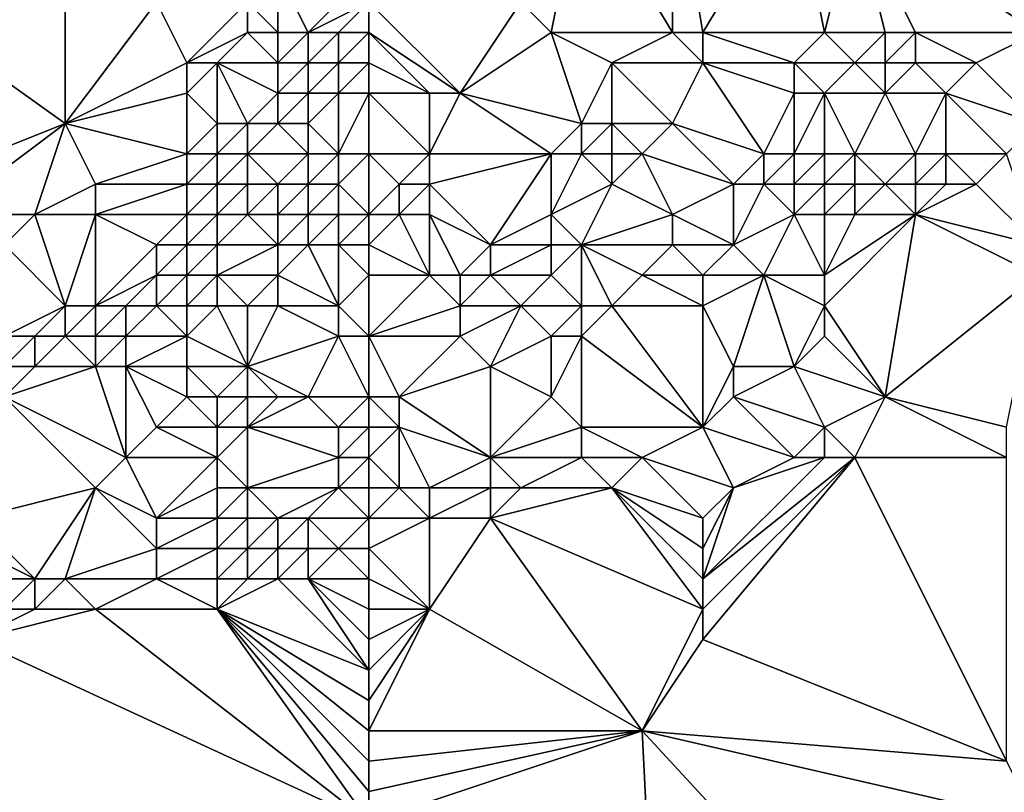
# Model space of a CAD drawing. Units: metres. Extents: x 76250 to 76875, y 343500 to 344000.
# Drawn here: x 76450 to 76483, y 343958 to 343983 of the extents above; entities that cross this region are included whole.
import ezdxf

# ---------------------------------------------------------------- set-up
doc = ezdxf.new("R2010")
doc.units = ezdxf.units.M
doc.layers.add('Terrain', color=15, linetype='Continuous')

msp = doc.modelspace()

# ---------------------------------------------------------------- linework, layer by layer
at = {"layer": 'Terrain'}
for points in [[(76484, 343983, 314.59), (76482, 343992, 311.99), (76480, 343991, 312.29), (76484, 343983, 314.59)], [(76488, 343991, 312.82), (76482, 343992, 311.99), (76484, 343983, 314.59), (76488, 343991, 312.82)], [(76484, 343983, 314.59), (76480, 343991, 312.29), (76478, 343987, 313.13), (76484, 343983, 314.59)], [(76472, 343983, 313.73), (76472, 343989, 312.21), (76469, 343988, 312.15), (76472, 343983, 313.73)], [(76473, 343983, 313.84), (76476, 343988, 312.58), (76472, 343989, 312.21), (76473, 343983, 313.84)], [(76473, 343983, 313.84), (76472, 343989, 312.21), (76472, 343983, 313.73), (76473, 343983, 313.84)], [(76452, 343980, 313.28), (76452, 343988, 311.35), (76445, 343985, 311.57), (76452, 343980, 313.28)], [(76452, 343980, 313.28), (76455, 343984, 312.42), (76452, 343988, 311.35), (76452, 343980, 313.28)], [(76468, 343983, 313.56), (76469, 343988, 312.15), (76467, 343984, 313.15), (76468, 343983, 313.56)], [(76472, 343983, 313.73), (76469, 343988, 312.15), (76468, 343983, 313.56), (76472, 343983, 313.73)], [(76477, 343983, 314.22), (76476, 343988, 312.58), (76473, 343983, 313.84), (76477, 343983, 314.22)], [(76477, 343983, 314.22), (76478, 343987, 313.13), (76476, 343988, 312.58), (76477, 343983, 314.22)], [(76479, 343983, 314.25), (76478, 343987, 313.13), (76477, 343983, 314.22), (76479, 343983, 314.25)], [(76484, 343983, 314.59), (76478, 343987, 313.13), (76480, 343983, 314.35), (76484, 343983, 314.59)], [(76480, 343983, 314.35), (76478, 343987, 313.13), (76479, 343983, 314.25), (76480, 343983, 314.35)], [(76447, 343978, 313.38), (76452, 343980, 313.28), (76445, 343985, 311.57), (76447, 343978, 313.38)], [(76459, 343983, 311.62), (76459, 343985, 311.44), (76458, 343984, 311.39), (76459, 343983, 311.62)], [(76460, 343983, 311.88), (76462, 343985, 312.58), (76459, 343985, 311.44), (76460, 343983, 311.88)], [(76460, 343983, 311.88), (76459, 343985, 311.44), (76459, 343983, 311.62), (76460, 343983, 311.88)], [(76460, 343983, 311.88), (76462, 343984, 312.69), (76462, 343985, 312.58), (76460, 343983, 311.88)], [(76452, 343980, 313.28), (76456, 343982, 313.1), (76455, 343984, 312.42), (76452, 343980, 313.28)], [(76456, 343982, 313.1), (76458, 343984, 311.39), (76455, 343984, 312.42), (76456, 343982, 313.1)], [(76456, 343982, 313.1), (76458, 343983, 311.81), (76458, 343984, 311.39), (76456, 343982, 313.1)], [(76459, 343983, 311.62), (76458, 343984, 311.39), (76458, 343983, 311.81), (76459, 343983, 311.62)], [(76461, 343983, 312.33), (76462, 343984, 312.69), (76460, 343983, 311.88), (76461, 343983, 312.33)], [(76462, 343983, 312.79), (76462, 343984, 312.69), (76461, 343983, 312.33), (76462, 343983, 312.79)], [(76462, 343983, 312.79), (76465, 343981, 313.73), (76462, 343984, 312.69), (76462, 343983, 312.79)], [(76462, 343984, 312.69), (76465, 343981, 313.73), (76467, 343984, 313.15), (76462, 343984, 312.69)], [(76465, 343981, 313.73), (76468, 343983, 313.56), (76467, 343984, 313.15), (76465, 343981, 313.73)], [(76457, 343982, 312.8), (76458, 343983, 311.81), (76456, 343982, 313.1), (76457, 343982, 312.8)], [(76459, 343982, 311.87), (76458, 343983, 311.81), (76457, 343982, 312.8), (76459, 343982, 311.87)], [(76459, 343982, 311.87), (76459, 343983, 311.62), (76458, 343983, 311.81), (76459, 343982, 311.87)], [(76460, 343982, 311.93), (76460, 343983, 311.88), (76459, 343982, 311.87), (76460, 343982, 311.93)], [(76459, 343982, 311.87), (76460, 343983, 311.88), (76459, 343983, 311.62), (76459, 343982, 311.87)], [(76461, 343982, 312.32), (76461, 343983, 312.33), (76460, 343982, 311.93), (76461, 343982, 312.32)], [(76460, 343982, 311.93), (76461, 343983, 312.33), (76460, 343983, 311.88), (76460, 343982, 311.93)], [(76462, 343982, 312.81), (76462, 343983, 312.79), (76461, 343982, 312.32), (76462, 343982, 312.81)], [(76461, 343982, 312.32), (76462, 343983, 312.79), (76461, 343983, 312.33), (76461, 343982, 312.32)], [(76462, 343982, 312.81), (76464, 343981, 313.54), (76462, 343983, 312.79), (76462, 343982, 312.81)], [(76462, 343983, 312.79), (76464, 343981, 313.54), (76465, 343981, 313.73), (76462, 343983, 312.79)], [(76469, 343980, 314.56), (76468, 343983, 313.56), (76465, 343981, 313.73), (76469, 343980, 314.56)], [(76469, 343980, 314.56), (76470, 343982, 314.11), (76468, 343983, 313.56), (76469, 343980, 314.56)], [(76470, 343982, 314.11), (76472, 343983, 313.73), (76468, 343983, 313.56), (76470, 343982, 314.11)], [(76473, 343982, 314.27), (76472, 343983, 313.73), (76470, 343982, 314.11), (76473, 343982, 314.27)], [(76473, 343982, 314.27), (76473, 343983, 313.84), (76472, 343983, 313.73), (76473, 343982, 314.27)], [(76476, 343982, 314.68), (76477, 343983, 314.22), (76473, 343983, 313.84), (76476, 343982, 314.68)], [(76476, 343982, 314.68), (76473, 343983, 313.84), (76473, 343982, 314.27), (76476, 343982, 314.68)], [(76478, 343982, 314.6), (76477, 343983, 314.22), (76476, 343982, 314.68), (76478, 343982, 314.6)], [(76478, 343982, 314.6), (76479, 343983, 314.25), (76477, 343983, 314.22), (76478, 343982, 314.6)], [(76479, 343982, 314.65), (76479, 343983, 314.25), (76478, 343982, 314.6), (76479, 343982, 314.65)], [(76480, 343982, 314.75), (76480, 343983, 314.35), (76479, 343982, 314.65), (76480, 343982, 314.75)], [(76479, 343982, 314.65), (76480, 343983, 314.35), (76479, 343983, 314.25), (76479, 343982, 314.65)], [(76482, 343982, 314.93), (76484, 343983, 314.59), (76480, 343983, 314.35), (76482, 343982, 314.93)], [(76482, 343982, 314.93), (76480, 343983, 314.35), (76480, 343982, 314.75), (76482, 343982, 314.93)], [(76484, 343980, 315.83), (76484, 343983, 314.59), (76482, 343982, 314.93), (76484, 343980, 315.83)], [(76452, 343980, 313.28), (76456, 343981, 313.3), (76456, 343982, 313.1), (76452, 343980, 313.28)], [(76457, 343980, 313.45), (76457, 343982, 312.8), (76456, 343981, 313.3), (76457, 343980, 313.45)], [(76456, 343981, 313.3), (76457, 343982, 312.8), (76456, 343982, 313.1), (76456, 343981, 313.3)], [(76458, 343980, 313), (76459, 343981, 312.1), (76457, 343982, 312.8), (76458, 343980, 313)], [(76458, 343980, 313), (76457, 343982, 312.8), (76457, 343980, 313.45), (76458, 343980, 313)], [(76459, 343981, 312.1), (76459, 343982, 311.87), (76457, 343982, 312.8), (76459, 343981, 312.1)], [(76460, 343981, 311.99), (76460, 343982, 311.93), (76459, 343981, 312.1), (76460, 343981, 311.99)], [(76459, 343981, 312.1), (76460, 343982, 311.93), (76459, 343982, 311.87), (76459, 343981, 312.1)], [(76461, 343981, 312.25), (76461, 343982, 312.32), (76460, 343981, 311.99), (76461, 343981, 312.25)], [(76460, 343981, 311.99), (76461, 343982, 312.32), (76460, 343982, 311.93), (76460, 343981, 311.99)], [(76462, 343981, 312.74), (76462, 343982, 312.81), (76461, 343981, 312.25), (76462, 343981, 312.74)], [(76461, 343981, 312.25), (76462, 343982, 312.81), (76461, 343982, 312.32), (76461, 343981, 312.25)], [(76462, 343981, 312.74), (76464, 343981, 313.54), (76462, 343982, 312.81), (76462, 343981, 312.74)], [(76470, 343980, 314.72), (76470, 343982, 314.11), (76469, 343980, 314.56), (76470, 343980, 314.72)], [(76472, 343980, 314.93), (76473, 343982, 314.27), (76470, 343982, 314.11), (76472, 343980, 314.93)], [(76472, 343980, 314.93), (76470, 343982, 314.11), (76470, 343980, 314.72), (76472, 343980, 314.93)], [(76475, 343979, 315.71), (76473, 343982, 314.27), (76472, 343980, 314.93), (76475, 343979, 315.71)], [(76475, 343979, 315.71), (76476, 343981, 315.16), (76473, 343982, 314.27), (76475, 343979, 315.71)], [(76476, 343981, 315.16), (76476, 343982, 314.68), (76473, 343982, 314.27), (76476, 343981, 315.16)], [(76477, 343981, 315.13), (76478, 343982, 314.6), (76476, 343982, 314.68), (76477, 343981, 315.13)], [(76477, 343981, 315.13), (76476, 343982, 314.68), (76476, 343981, 315.16), (76477, 343981, 315.13)], [(76479, 343981, 315.17), (76478, 343982, 314.6), (76477, 343981, 315.13), (76479, 343981, 315.17)], [(76479, 343981, 315.17), (76479, 343982, 314.65), (76478, 343982, 314.6), (76479, 343981, 315.17)], [(76481, 343981, 315.34), (76480, 343982, 314.75), (76479, 343981, 315.17), (76481, 343981, 315.34)], [(76479, 343981, 315.17), (76480, 343982, 314.75), (76479, 343982, 314.65), (76479, 343981, 315.17)], [(76481, 343981, 315.34), (76482, 343982, 314.93), (76480, 343982, 314.75), (76481, 343981, 315.34)], [(76484, 343980, 315.83), (76482, 343982, 314.93), (76481, 343981, 315.34), (76484, 343980, 315.83)], [(76456, 343979, 313.88), (76456, 343981, 313.3), (76452, 343980, 313.28), (76456, 343979, 313.88)], [(76456, 343979, 313.88), (76457, 343980, 313.45), (76456, 343981, 313.3), (76456, 343979, 313.88)], [(76459, 343980, 312.4), (76459, 343981, 312.1), (76458, 343980, 313), (76459, 343980, 312.4)], [(76460, 343980, 312.15), (76460, 343981, 311.99), (76459, 343980, 312.4), (76460, 343980, 312.15)], [(76459, 343980, 312.4), (76460, 343981, 311.99), (76459, 343981, 312.1), (76459, 343980, 312.4)], [(76461, 343979, 312.45), (76461, 343981, 312.25), (76460, 343980, 312.15), (76461, 343979, 312.45)], [(76460, 343980, 312.15), (76461, 343981, 312.25), (76460, 343981, 311.99), (76460, 343980, 312.15)], [(76462, 343979, 312.67), (76462, 343981, 312.74), (76461, 343979, 312.45), (76462, 343979, 312.67)], [(76461, 343979, 312.45), (76462, 343981, 312.74), (76461, 343981, 312.25), (76461, 343979, 312.45)], [(76462, 343979, 312.67), (76464, 343979, 313.25), (76462, 343981, 312.74), (76462, 343979, 312.67)], [(76462, 343981, 312.74), (76464, 343979, 313.25), (76464, 343981, 313.54), (76462, 343981, 312.74)], [(76468, 343979, 314.16), (76465, 343981, 313.73), (76464, 343979, 313.25), (76468, 343979, 314.16)], [(76464, 343979, 313.25), (76465, 343981, 313.73), (76464, 343981, 313.54), (76464, 343979, 313.25)], [(76468, 343979, 314.16), (76469, 343980, 314.56), (76465, 343981, 313.73), (76468, 343979, 314.16)], [(76476, 343979, 315.85), (76476, 343981, 315.16), (76475, 343979, 315.71), (76476, 343979, 315.85)], [(76477, 343979, 315.87), (76477, 343981, 315.13), (76476, 343979, 315.85), (76477, 343979, 315.87)], [(76476, 343979, 315.85), (76477, 343981, 315.13), (76476, 343981, 315.16), (76476, 343979, 315.85)], [(76478, 343979, 315.92), (76479, 343981, 315.17), (76477, 343981, 315.13), (76478, 343979, 315.92)], [(76478, 343979, 315.92), (76477, 343981, 315.13), (76477, 343979, 315.87), (76478, 343979, 315.92)], [(76480, 343979, 316.08), (76479, 343981, 315.17), (76478, 343979, 315.92), (76480, 343979, 316.08)], [(76480, 343979, 316.08), (76481, 343981, 315.34), (76479, 343981, 315.17), (76480, 343979, 316.08)], [(76481, 343979, 316.04), (76481, 343981, 315.34), (76480, 343979, 316.08), (76481, 343979, 316.04)], [(76483, 343979, 315.99), (76484, 343980, 315.83), (76481, 343981, 315.34), (76483, 343979, 315.99)], [(76483, 343979, 315.99), (76481, 343981, 315.34), (76481, 343979, 316.04), (76483, 343979, 315.99)], [(76448, 343977, 313.8), (76452, 343980, 313.28), (76447, 343978, 313.38), (76448, 343977, 313.8)], [(76451, 343977, 314.21), (76452, 343980, 313.28), (76448, 343977, 313.8), (76451, 343977, 314.21)], [(76451, 343977, 314.21), (76453, 343978, 313.98), (76452, 343980, 313.28), (76451, 343977, 314.21)], [(76453, 343978, 313.98), (76456, 343979, 313.88), (76452, 343980, 313.28), (76453, 343978, 313.98)], [(76457, 343979, 313.8), (76457, 343980, 313.45), (76456, 343979, 313.88), (76457, 343979, 313.8)], [(76458, 343979, 313.38), (76458, 343980, 313), (76457, 343979, 313.8), (76458, 343979, 313.38)], [(76457, 343979, 313.8), (76458, 343980, 313), (76457, 343980, 313.45), (76457, 343979, 313.8)], [(76460, 343979, 312.43), (76459, 343980, 312.4), (76458, 343979, 313.38), (76460, 343979, 312.43)], [(76458, 343979, 313.38), (76459, 343980, 312.4), (76458, 343980, 313), (76458, 343979, 313.38)], [(76460, 343979, 312.43), (76460, 343980, 312.15), (76459, 343980, 312.4), (76460, 343979, 312.43)], [(76461, 343979, 312.45), (76460, 343980, 312.15), (76460, 343979, 312.43), (76461, 343979, 312.45)], [(76469, 343979, 314.48), (76469, 343980, 314.56), (76468, 343979, 314.16), (76469, 343979, 314.48)], [(76470, 343979, 314.82), (76470, 343980, 314.72), (76469, 343979, 314.48), (76470, 343979, 314.82)], [(76469, 343979, 314.48), (76470, 343980, 314.72), (76469, 343980, 314.56), (76469, 343979, 314.48)], [(76471, 343979, 314.88), (76472, 343980, 314.93), (76470, 343980, 314.72), (76471, 343979, 314.88)], [(76471, 343979, 314.88), (76470, 343980, 314.72), (76470, 343979, 314.82), (76471, 343979, 314.88)], [(76474, 343978, 315.37), (76472, 343980, 314.93), (76471, 343979, 314.88), (76474, 343978, 315.37)], [(76474, 343978, 315.37), (76475, 343979, 315.71), (76472, 343980, 314.93), (76474, 343978, 315.37)], [(76456, 343978, 314.33), (76456, 343979, 313.88), (76453, 343978, 313.98), (76456, 343978, 314.33)], [(76457, 343978, 314.16), (76457, 343979, 313.8), (76456, 343978, 314.33), (76457, 343978, 314.16)], [(76456, 343978, 314.33), (76457, 343979, 313.8), (76456, 343979, 313.88), (76456, 343978, 314.33)], [(76458, 343978, 313.7), (76458, 343979, 313.38), (76457, 343978, 314.16), (76458, 343978, 313.7)], [(76457, 343978, 314.16), (76458, 343979, 313.38), (76457, 343979, 313.8), (76457, 343978, 314.16)], [(76459, 343978, 313.1), (76460, 343979, 312.43), (76458, 343979, 313.38), (76459, 343978, 313.1)], [(76459, 343978, 313.1), (76458, 343979, 313.38), (76458, 343978, 313.7), (76459, 343978, 313.1)], [(76460, 343978, 312.75), (76460, 343979, 312.43), (76459, 343978, 313.1), (76460, 343978, 312.75)], [(76461, 343978, 312.61), (76461, 343979, 312.45), (76460, 343978, 312.75), (76461, 343978, 312.61)], [(76460, 343978, 312.75), (76461, 343979, 312.45), (76460, 343979, 312.43), (76460, 343978, 312.75)], [(76462, 343977, 313.1), (76462, 343979, 312.67), (76461, 343978, 312.61), (76462, 343977, 313.1)], [(76461, 343978, 312.61), (76462, 343979, 312.67), (76461, 343979, 312.45), (76461, 343978, 312.61)], [(76462, 343977, 313.1), (76463, 343978, 313.43), (76462, 343979, 312.67), (76462, 343977, 313.1)], [(76462, 343979, 312.67), (76463, 343978, 313.43), (76464, 343979, 313.25), (76462, 343979, 312.67)], [(76464, 343978, 313.53), (76464, 343979, 313.25), (76463, 343978, 313.43), (76464, 343978, 313.53)], [(76466, 343976, 313.81), (76468, 343979, 314.16), (76464, 343978, 313.53), (76466, 343976, 313.81)], [(76464, 343978, 313.53), (76468, 343979, 314.16), (76464, 343979, 313.25), (76464, 343978, 313.53)], [(76466, 343976, 313.81), (76468, 343977, 313.91), (76468, 343979, 314.16), (76466, 343976, 313.81)], [(76468, 343977, 313.91), (76470, 343978, 314.66), (76469, 343979, 314.48), (76468, 343977, 313.91)], [(76468, 343977, 313.91), (76469, 343979, 314.48), (76468, 343979, 314.16), (76468, 343977, 313.91)], [(76470, 343978, 314.66), (76470, 343979, 314.82), (76469, 343979, 314.48), (76470, 343978, 314.66)], [(76472, 343977, 314.68), (76471, 343979, 314.88), (76470, 343978, 314.66), (76472, 343977, 314.68)], [(76470, 343978, 314.66), (76471, 343979, 314.88), (76470, 343979, 314.82), (76470, 343978, 314.66)], [(76472, 343977, 314.68), (76474, 343978, 315.37), (76471, 343979, 314.88), (76472, 343977, 314.68)], [(76475, 343978, 315.64), (76475, 343979, 315.71), (76474, 343978, 315.37), (76475, 343978, 315.64)], [(76476, 343978, 315.81), (76476, 343979, 315.85), (76475, 343978, 315.64), (76476, 343978, 315.81)], [(76475, 343978, 315.64), (76476, 343979, 315.85), (76475, 343979, 315.71), (76475, 343978, 315.64)], [(76477, 343978, 315.84), (76477, 343979, 315.87), (76476, 343978, 315.81), (76477, 343978, 315.84)], [(76476, 343978, 315.81), (76477, 343979, 315.87), (76476, 343979, 315.85), (76476, 343978, 315.81)], [(76478, 343978, 315.88), (76478, 343979, 315.92), (76477, 343978, 315.84), (76478, 343978, 315.88)], [(76477, 343978, 315.84), (76478, 343979, 315.92), (76477, 343979, 315.87), (76477, 343978, 315.84)], [(76479, 343978, 315.99), (76480, 343979, 316.08), (76478, 343979, 315.92), (76479, 343978, 315.99)], [(76479, 343978, 315.99), (76478, 343979, 315.92), (76478, 343978, 315.88), (76479, 343978, 315.99)], [(76480, 343978, 316.07), (76480, 343979, 316.08), (76479, 343978, 315.99), (76480, 343978, 316.07)], [(76481, 343978, 316.09), (76481, 343979, 316.04), (76480, 343978, 316.07), (76481, 343978, 316.09)], [(76480, 343978, 316.07), (76481, 343979, 316.04), (76480, 343979, 316.08), (76480, 343978, 316.07)], [(76482, 343978, 316.09), (76483, 343979, 315.99), (76481, 343979, 316.04), (76482, 343978, 316.09)], [(76482, 343978, 316.09), (76481, 343979, 316.04), (76481, 343978, 316.09), (76482, 343978, 316.09)], [(76484, 343976, 316.46), (76483, 343979, 315.99), (76482, 343978, 316.09), (76484, 343976, 316.46)], [(76453, 343977, 314.46), (76453, 343978, 313.98), (76451, 343977, 314.21), (76453, 343977, 314.46)], [(76456, 343977, 314.84), (76456, 343978, 314.33), (76453, 343977, 314.46), (76456, 343977, 314.84)], [(76453, 343977, 314.46), (76456, 343978, 314.33), (76453, 343978, 313.98), (76453, 343977, 314.46)], [(76457, 343977, 314.5), (76457, 343978, 314.16), (76456, 343977, 314.84), (76457, 343977, 314.5)], [(76456, 343977, 314.84), (76457, 343978, 314.16), (76456, 343978, 314.33), (76456, 343977, 314.84)], [(76458, 343977, 313.92), (76458, 343978, 313.7), (76457, 343977, 314.5), (76458, 343977, 313.92)], [(76457, 343977, 314.5), (76458, 343978, 313.7), (76457, 343978, 314.16), (76457, 343977, 314.5)], [(76459, 343977, 313.38), (76459, 343978, 313.1), (76458, 343977, 313.92), (76459, 343977, 313.38)], [(76458, 343977, 313.92), (76459, 343978, 313.1), (76458, 343978, 313.7), (76458, 343977, 313.92)], [(76460, 343977, 313.11), (76460, 343978, 312.75), (76459, 343977, 313.38), (76460, 343977, 313.11)], [(76459, 343977, 313.38), (76460, 343978, 312.75), (76459, 343978, 313.1), (76459, 343977, 313.38)], [(76461, 343977, 312.94), (76461, 343978, 312.61), (76460, 343977, 313.11), (76461, 343977, 312.94)], [(76460, 343977, 313.11), (76461, 343978, 312.61), (76460, 343978, 312.75), (76460, 343977, 313.11)], [(76462, 343977, 313.1), (76461, 343978, 312.61), (76461, 343977, 312.94), (76462, 343977, 313.1)], [(76462, 343977, 313.1), (76463, 343977, 313.54), (76463, 343978, 313.43), (76462, 343977, 313.1)], [(76464, 343977, 313.54), (76464, 343978, 313.53), (76463, 343977, 313.54), (76464, 343977, 313.54)], [(76463, 343977, 313.54), (76464, 343978, 313.53), (76463, 343978, 313.43), (76463, 343977, 313.54)], [(76466, 343976, 313.81), (76464, 343978, 313.53), (76464, 343977, 313.54), (76466, 343976, 313.81)], [(76469, 343976, 314.25), (76470, 343978, 314.66), (76468, 343977, 313.91), (76469, 343976, 314.25)], [(76469, 343976, 314.25), (76472, 343977, 314.68), (76470, 343978, 314.66), (76469, 343976, 314.25)], [(76474, 343976, 315.09), (76474, 343978, 315.37), (76472, 343977, 314.68), (76474, 343976, 315.09)], [(76474, 343976, 315.09), (76476, 343977, 315.51), (76475, 343978, 315.64), (76474, 343976, 315.09)], [(76474, 343976, 315.09), (76475, 343978, 315.64), (76474, 343978, 315.37), (76474, 343976, 315.09)], [(76476, 343977, 315.51), (76476, 343978, 315.81), (76475, 343978, 315.64), (76476, 343977, 315.51)], [(76477, 343977, 315.63), (76477, 343978, 315.84), (76476, 343977, 315.51), (76477, 343977, 315.63)], [(76476, 343977, 315.51), (76477, 343978, 315.84), (76476, 343978, 315.81), (76476, 343977, 315.51)], [(76478, 343977, 315.75), (76478, 343978, 315.88), (76477, 343977, 315.63), (76478, 343977, 315.75)], [(76477, 343977, 315.63), (76478, 343978, 315.88), (76477, 343978, 315.84), (76477, 343977, 315.63)], [(76480, 343977, 315.98), (76479, 343978, 315.99), (76478, 343977, 315.75), (76480, 343977, 315.98)], [(76478, 343977, 315.75), (76479, 343978, 315.99), (76478, 343978, 315.88), (76478, 343977, 315.75)], [(76480, 343977, 315.98), (76480, 343978, 316.07), (76479, 343978, 315.99), (76480, 343977, 315.98)], [(76484, 343976, 316.46), (76482, 343978, 316.09), (76480, 343977, 315.98), (76484, 343976, 316.46)], [(76480, 343977, 315.98), (76482, 343978, 316.09), (76481, 343978, 316.09), (76480, 343977, 315.98)], [(76480, 343977, 315.98), (76481, 343978, 316.09), (76480, 343978, 316.07), (76480, 343977, 315.98)], [(76450, 343976, 314.56), (76451, 343977, 314.21), (76448, 343977, 313.8), (76450, 343976, 314.56)], [(76452, 343974, 315.72), (76451, 343977, 314.21), (76450, 343976, 314.56), (76452, 343974, 315.72)], [(76452, 343974, 315.72), (76453, 343977, 314.46), (76451, 343977, 314.21), (76452, 343974, 315.72)], [(76453, 343974, 315.7), (76453, 343977, 314.46), (76452, 343974, 315.72), (76453, 343974, 315.7)], [(76453, 343974, 315.7), (76455, 343976, 315.24), (76453, 343977, 314.46), (76453, 343974, 315.7)], [(76455, 343976, 315.24), (76456, 343977, 314.84), (76453, 343977, 314.46), (76455, 343976, 315.24)], [(76456, 343976, 315.2), (76456, 343977, 314.84), (76455, 343976, 315.24), (76456, 343976, 315.2)], [(76457, 343976, 314.7), (76457, 343977, 314.5), (76456, 343976, 315.2), (76457, 343976, 314.7)], [(76456, 343976, 315.2), (76457, 343977, 314.5), (76456, 343977, 314.84), (76456, 343976, 315.2)], [(76459, 343976, 313.58), (76458, 343977, 313.92), (76457, 343976, 314.7), (76459, 343976, 313.58)], [(76457, 343976, 314.7), (76458, 343977, 313.92), (76457, 343977, 314.5), (76457, 343976, 314.7)], [(76459, 343976, 313.58), (76459, 343977, 313.38), (76458, 343977, 313.92), (76459, 343976, 313.58)], [(76460, 343976, 313.46), (76460, 343977, 313.11), (76459, 343976, 313.58), (76460, 343976, 313.46)], [(76459, 343976, 313.58), (76460, 343977, 313.11), (76459, 343977, 313.38), (76459, 343976, 313.58)], [(76461, 343976, 313.39), (76461, 343977, 312.94), (76460, 343976, 313.46), (76461, 343976, 313.39)], [(76460, 343976, 313.46), (76461, 343977, 312.94), (76460, 343977, 313.11), (76460, 343976, 313.46)], [(76462, 343976, 313.49), (76462, 343977, 313.1), (76461, 343976, 313.39), (76462, 343976, 313.49)], [(76461, 343976, 313.39), (76462, 343977, 313.1), (76461, 343977, 312.94), (76461, 343976, 313.39)], [(76462, 343976, 313.49), (76464, 343975, 314.39), (76463, 343977, 313.54), (76462, 343976, 313.49)], [(76462, 343976, 313.49), (76463, 343977, 313.54), (76462, 343977, 313.1), (76462, 343976, 313.49)], [(76464, 343975, 314.39), (76464, 343977, 313.54), (76463, 343977, 313.54), (76464, 343975, 314.39)], [(76465, 343975, 314.36), (76464, 343977, 313.54), (76464, 343975, 314.39), (76465, 343975, 314.36)], [(76465, 343975, 314.36), (76466, 343976, 313.81), (76464, 343977, 313.54), (76465, 343975, 314.36)], [(76468, 343976, 314.05), (76468, 343977, 313.91), (76466, 343976, 313.81), (76468, 343976, 314.05)], [(76469, 343976, 314.25), (76468, 343977, 313.91), (76468, 343976, 314.05), (76469, 343976, 314.25)], [(76472, 343976, 314.73), (76472, 343977, 314.68), (76469, 343976, 314.25), (76472, 343976, 314.73)], [(76474, 343976, 315.09), (76472, 343977, 314.68), (76472, 343976, 314.73), (76474, 343976, 315.09)], [(76475, 343975, 315.62), (76476, 343977, 315.51), (76474, 343976, 315.09), (76475, 343975, 315.62)], [(76477, 343975, 315.91), (76476, 343977, 315.51), (76475, 343975, 315.62), (76477, 343975, 315.91)], [(76477, 343975, 315.91), (76477, 343977, 315.63), (76476, 343977, 315.51), (76477, 343975, 315.91)], [(76479, 343971, 317.56), (76480, 343977, 315.98), (76477, 343974, 316.35), (76479, 343971, 317.56)], [(76477, 343974, 316.35), (76480, 343977, 315.98), (76477, 343975, 315.91), (76477, 343974, 316.35)], [(76477, 343975, 315.91), (76478, 343977, 315.75), (76477, 343977, 315.63), (76477, 343975, 315.91)], [(76477, 343975, 315.91), (76480, 343977, 315.98), (76478, 343977, 315.75), (76477, 343975, 315.91)], [(76479, 343971, 317.56), (76484, 343975, 316.76), (76480, 343977, 315.98), (76479, 343971, 317.56)], [(76484, 343975, 316.76), (76484, 343976, 316.46), (76480, 343977, 315.98), (76484, 343975, 316.76)], [(76450, 343973, 315.77), (76452, 343974, 315.72), (76450, 343976, 314.56), (76450, 343973, 315.77)], [(76453, 343974, 315.7), (76455, 343975, 315.44), (76455, 343976, 315.24), (76453, 343974, 315.7)], [(76456, 343975, 315.29), (76456, 343976, 315.2), (76455, 343975, 315.44), (76456, 343975, 315.29)], [(76455, 343975, 315.44), (76456, 343976, 315.2), (76455, 343976, 315.24), (76455, 343975, 315.44)], [(76457, 343975, 314.76), (76457, 343976, 314.7), (76456, 343975, 315.29), (76457, 343975, 314.76)], [(76456, 343975, 315.29), (76457, 343976, 314.7), (76456, 343976, 315.2), (76456, 343975, 315.29)], [(76459, 343975, 314.01), (76459, 343976, 313.58), (76457, 343975, 314.76), (76459, 343975, 314.01)], [(76457, 343975, 314.76), (76459, 343976, 313.58), (76457, 343976, 314.7), (76457, 343975, 314.76)], [(76461, 343974, 314.72), (76460, 343976, 313.46), (76459, 343975, 314.01), (76461, 343974, 314.72)], [(76459, 343975, 314.01), (76460, 343976, 313.46), (76459, 343976, 313.58), (76459, 343975, 314.01)], [(76461, 343974, 314.72), (76461, 343976, 313.39), (76460, 343976, 313.46), (76461, 343974, 314.72)], [(76461, 343974, 314.72), (76462, 343975, 314), (76461, 343976, 313.39), (76461, 343974, 314.72)], [(76462, 343975, 314), (76462, 343976, 313.49), (76461, 343976, 313.39), (76462, 343975, 314)], [(76462, 343975, 314), (76464, 343975, 314.39), (76462, 343976, 313.49), (76462, 343975, 314)], [(76466, 343975, 314.25), (76466, 343976, 313.81), (76465, 343975, 314.36), (76466, 343975, 314.25)], [(76468, 343975, 314.47), (76468, 343976, 314.05), (76466, 343975, 314.25), (76468, 343975, 314.47)], [(76466, 343975, 314.25), (76468, 343976, 314.05), (76466, 343976, 313.81), (76466, 343975, 314.25)], [(76469, 343974, 315.11), (76469, 343976, 314.25), (76468, 343975, 314.47), (76469, 343974, 315.11)], [(76468, 343975, 314.47), (76469, 343976, 314.25), (76468, 343976, 314.05), (76468, 343975, 314.47)], [(76470, 343974, 315.32), (76471, 343975, 314.93), (76469, 343976, 314.25), (76470, 343974, 315.32)], [(76470, 343974, 315.32), (76469, 343976, 314.25), (76469, 343974, 315.11), (76470, 343974, 315.32)], [(76471, 343975, 314.93), (76472, 343976, 314.73), (76469, 343976, 314.25), (76471, 343975, 314.93)], [(76473, 343975, 315.24), (76472, 343976, 314.73), (76471, 343975, 314.93), (76473, 343975, 315.24)], [(76473, 343975, 315.24), (76474, 343976, 315.09), (76472, 343976, 314.73), (76473, 343975, 315.24)], [(76475, 343975, 315.62), (76474, 343976, 315.09), (76473, 343975, 315.24), (76475, 343975, 315.62)], [(76454, 343974, 315.57), (76455, 343975, 315.44), (76453, 343974, 315.7), (76454, 343974, 315.57)], [(76455, 343974, 315.39), (76455, 343975, 315.44), (76454, 343974, 315.57), (76455, 343974, 315.39)], [(76456, 343974, 315.17), (76456, 343975, 315.29), (76455, 343974, 315.39), (76456, 343974, 315.17)], [(76455, 343974, 315.39), (76456, 343975, 315.29), (76455, 343975, 315.44), (76455, 343974, 315.39)], [(76457, 343974, 314.79), (76457, 343975, 314.76), (76456, 343974, 315.17), (76457, 343974, 314.79)], [(76456, 343974, 315.17), (76457, 343975, 314.76), (76456, 343975, 315.29), (76456, 343974, 315.17)], [(76458, 343974, 314.47), (76459, 343975, 314.01), (76457, 343975, 314.76), (76458, 343974, 314.47)], [(76458, 343974, 314.47), (76457, 343975, 314.76), (76457, 343974, 314.79), (76458, 343974, 314.47)], [(76459, 343974, 314.47), (76459, 343975, 314.01), (76458, 343974, 314.47), (76459, 343974, 314.47)], [(76461, 343974, 314.72), (76459, 343975, 314.01), (76459, 343974, 314.47), (76461, 343974, 314.72)], [(76462, 343973, 315.37), (76462, 343975, 314), (76461, 343974, 314.72), (76462, 343973, 315.37)], [(76462, 343973, 315.37), (76465, 343974, 314.94), (76464, 343975, 314.39), (76462, 343973, 315.37)], [(76462, 343973, 315.37), (76464, 343975, 314.39), (76462, 343975, 314), (76462, 343973, 315.37)], [(76465, 343974, 314.94), (76465, 343975, 314.36), (76464, 343975, 314.39), (76465, 343974, 314.94)], [(76467, 343974, 314.88), (76466, 343975, 314.25), (76465, 343974, 314.94), (76467, 343974, 314.88)], [(76465, 343974, 314.94), (76466, 343975, 314.25), (76465, 343975, 314.36), (76465, 343974, 314.94)], [(76467, 343974, 314.88), (76468, 343975, 314.47), (76466, 343975, 314.25), (76467, 343974, 314.88)], [(76469, 343974, 315.11), (76468, 343975, 314.47), (76467, 343974, 314.88), (76469, 343974, 315.11)], [(76473, 343974, 315.8), (76471, 343975, 314.93), (76470, 343974, 315.32), (76473, 343974, 315.8)], [(76473, 343974, 315.8), (76473, 343975, 315.24), (76471, 343975, 314.93), (76473, 343974, 315.8)], [(76474, 343972, 317.09), (76475, 343975, 315.62), (76473, 343974, 315.8), (76474, 343972, 317.09)], [(76473, 343974, 315.8), (76475, 343975, 315.62), (76473, 343975, 315.24), (76473, 343974, 315.8)], [(76476, 343972, 317.1), (76475, 343975, 315.62), (76474, 343972, 317.09), (76476, 343972, 317.1)], [(76476, 343972, 317.1), (76477, 343974, 316.35), (76475, 343975, 315.62), (76476, 343972, 317.1)], [(76477, 343974, 316.35), (76477, 343975, 315.91), (76475, 343975, 315.62), (76477, 343974, 316.35)], [(76483, 343970, 317.98), (76484, 343975, 316.76), (76479, 343971, 317.56), (76483, 343970, 317.98)], [(76451, 343973, 315.8), (76452, 343974, 315.72), (76450, 343973, 315.77), (76451, 343973, 315.8)], [(76452, 343973, 315.74), (76452, 343974, 315.72), (76451, 343973, 315.8), (76452, 343973, 315.74)], [(76453, 343973, 315.68), (76453, 343974, 315.7), (76452, 343973, 315.74), (76453, 343973, 315.68)], [(76452, 343973, 315.74), (76453, 343974, 315.7), (76452, 343974, 315.72), (76452, 343973, 315.74)], [(76454, 343973, 315.52), (76454, 343974, 315.57), (76453, 343973, 315.68), (76454, 343973, 315.52)], [(76453, 343973, 315.68), (76454, 343974, 315.57), (76453, 343974, 315.7), (76453, 343973, 315.68)], [(76456, 343973, 315.17), (76455, 343974, 315.39), (76454, 343973, 315.52), (76456, 343973, 315.17)], [(76454, 343973, 315.52), (76455, 343974, 315.39), (76454, 343974, 315.57), (76454, 343973, 315.52)], [(76456, 343973, 315.17), (76456, 343974, 315.17), (76455, 343974, 315.39), (76456, 343973, 315.17)], [(76458, 343972, 315.66), (76457, 343974, 314.79), (76456, 343973, 315.17), (76458, 343972, 315.66)], [(76456, 343973, 315.17), (76457, 343974, 314.79), (76456, 343974, 315.17), (76456, 343973, 315.17)], [(76458, 343972, 315.66), (76458, 343974, 314.47), (76457, 343974, 314.79), (76458, 343972, 315.66)], [(76458, 343972, 315.66), (76459, 343974, 314.47), (76458, 343974, 314.47), (76458, 343972, 315.66)], [(76458, 343972, 315.66), (76461, 343973, 315.41), (76459, 343974, 314.47), (76458, 343972, 315.66)], [(76461, 343973, 315.41), (76461, 343974, 314.72), (76459, 343974, 314.47), (76461, 343973, 315.41)], [(76462, 343973, 315.37), (76461, 343974, 314.72), (76461, 343973, 315.41), (76462, 343973, 315.37)], [(76462, 343973, 315.37), (76465, 343973, 315.6), (76465, 343974, 314.94), (76462, 343973, 315.37)], [(76466, 343972, 316.23), (76467, 343974, 314.88), (76465, 343973, 315.6), (76466, 343972, 316.23)], [(76465, 343973, 315.6), (76467, 343974, 314.88), (76465, 343974, 314.94), (76465, 343973, 315.6)], [(76466, 343972, 316.23), (76468, 343973, 315.59), (76467, 343974, 314.88), (76466, 343972, 316.23)], [(76468, 343973, 315.59), (76469, 343974, 315.11), (76467, 343974, 314.88), (76468, 343973, 315.59)], [(76469, 343973, 315.77), (76469, 343974, 315.11), (76468, 343973, 315.59), (76469, 343973, 315.77)], [(76473, 343970, 317.6), (76470, 343974, 315.32), (76469, 343973, 315.77), (76473, 343970, 317.6)], [(76469, 343973, 315.77), (76470, 343974, 315.32), (76469, 343974, 315.11), (76469, 343973, 315.77)], [(76473, 343970, 317.6), (76473, 343974, 315.8), (76470, 343974, 315.32), (76473, 343970, 317.6)], [(76473, 343970, 317.6), (76474, 343972, 317.09), (76473, 343974, 315.8), (76473, 343970, 317.6)], [(76476, 343972, 317.1), (76477, 343973, 316.81), (76477, 343974, 316.35), (76476, 343972, 317.1)], [(76479, 343971, 317.56), (76477, 343974, 316.35), (76477, 343973, 316.81), (76479, 343971, 317.56)], [(76451, 343972, 315.7), (76451, 343973, 315.8), (76450, 343972, 315.78), (76451, 343972, 315.7)], [(76450, 343972, 315.78), (76451, 343973, 315.8), (76450, 343973, 315.77), (76450, 343972, 315.78)], [(76453, 343972, 315.6), (76452, 343973, 315.74), (76451, 343972, 315.7), (76453, 343972, 315.6)], [(76451, 343972, 315.7), (76452, 343973, 315.74), (76451, 343973, 315.8), (76451, 343972, 315.7)], [(76453, 343972, 315.6), (76453, 343973, 315.68), (76452, 343973, 315.74), (76453, 343972, 315.6)], [(76454, 343972, 315.54), (76454, 343973, 315.52), (76453, 343972, 315.6), (76454, 343972, 315.54)], [(76453, 343972, 315.6), (76454, 343973, 315.52), (76453, 343973, 315.68), (76453, 343972, 315.6)], [(76456, 343972, 315.42), (76456, 343973, 315.17), (76454, 343972, 315.54), (76456, 343972, 315.42)], [(76454, 343972, 315.54), (76456, 343973, 315.17), (76454, 343973, 315.52), (76454, 343972, 315.54)], [(76458, 343972, 315.66), (76456, 343973, 315.17), (76456, 343972, 315.42), (76458, 343972, 315.66)], [(76460, 343971, 316.48), (76461, 343973, 315.41), (76458, 343972, 315.66), (76460, 343971, 316.48)], [(76462, 343971, 316.52), (76461, 343973, 315.41), (76460, 343971, 316.48), (76462, 343971, 316.52)], [(76462, 343971, 316.52), (76462, 343973, 315.37), (76461, 343973, 315.41), (76462, 343971, 316.52)], [(76462, 343971, 316.52), (76463, 343971, 316.71), (76462, 343973, 315.37), (76462, 343971, 316.52)], [(76462, 343973, 315.37), (76463, 343971, 316.71), (76465, 343973, 315.6), (76462, 343973, 315.37)], [(76463, 343971, 316.71), (76466, 343972, 316.23), (76465, 343973, 315.6), (76463, 343971, 316.71)], [(76468, 343971, 316.79), (76468, 343973, 315.59), (76466, 343972, 316.23), (76468, 343971, 316.79)], [(76469, 343970, 317.29), (76469, 343973, 315.77), (76468, 343971, 316.79), (76469, 343970, 317.29)], [(76468, 343971, 316.79), (76469, 343973, 315.77), (76468, 343973, 315.59), (76468, 343971, 316.79)], [(76473, 343970, 317.6), (76469, 343973, 315.77), (76469, 343970, 317.29), (76473, 343970, 317.6)], [(76479, 343971, 317.56), (76477, 343973, 316.81), (76476, 343972, 317.1), (76479, 343971, 317.56)], [(76454, 343969, 316.52), (76453, 343972, 315.6), (76450, 343971, 315.75), (76454, 343969, 316.52)], [(76450, 343971, 315.75), (76453, 343972, 315.6), (76451, 343972, 315.7), (76450, 343971, 315.75)], [(76450, 343971, 315.75), (76451, 343972, 315.7), (76450, 343972, 315.78), (76450, 343971, 315.75)], [(76454, 343969, 316.52), (76454, 343972, 315.54), (76453, 343972, 315.6), (76454, 343969, 316.52)], [(76454, 343969, 316.52), (76455, 343970, 316.2), (76454, 343972, 315.54), (76454, 343969, 316.52)], [(76455, 343970, 316.2), (76456, 343971, 315.85), (76454, 343972, 315.54), (76455, 343970, 316.2)], [(76456, 343971, 315.85), (76456, 343972, 315.42), (76454, 343972, 315.54), (76456, 343971, 315.85)], [(76457, 343971, 316.09), (76458, 343972, 315.66), (76456, 343972, 315.42), (76457, 343971, 316.09)], [(76457, 343971, 316.09), (76456, 343972, 315.42), (76456, 343971, 315.85), (76457, 343971, 316.09)], [(76458, 343971, 316.3), (76458, 343972, 315.66), (76457, 343971, 316.09), (76458, 343971, 316.3)], [(76460, 343971, 316.48), (76458, 343972, 315.66), (76459, 343971, 316.41), (76460, 343971, 316.48)], [(76459, 343971, 316.41), (76458, 343972, 315.66), (76458, 343971, 316.3), (76459, 343971, 316.41)], [(76466, 343969, 317.53), (76466, 343972, 316.23), (76463, 343971, 316.71), (76466, 343969, 317.53)], [(76466, 343969, 317.53), (76468, 343971, 316.79), (76466, 343972, 316.23), (76466, 343969, 317.53)], [(76473, 343970, 317.6), (76474, 343971, 317.45), (76474, 343972, 317.09), (76473, 343970, 317.6)], [(76477, 343970, 317.9), (76476, 343972, 317.1), (76474, 343971, 317.45), (76477, 343970, 317.9)], [(76474, 343971, 317.45), (76476, 343972, 317.1), (76474, 343972, 317.09), (76474, 343971, 317.45)], [(76477, 343970, 317.9), (76479, 343971, 317.56), (76476, 343972, 317.1), (76477, 343970, 317.9)], [(76449, 343967, 316.6), (76453, 343968, 316.77), (76450, 343971, 315.75), (76449, 343967, 316.6)], [(76453, 343968, 316.77), (76454, 343969, 316.52), (76450, 343971, 315.75), (76453, 343968, 316.77)], [(76457, 343970, 316.52), (76456, 343971, 315.85), (76455, 343970, 316.2), (76457, 343970, 316.52)], [(76457, 343970, 316.52), (76457, 343971, 316.09), (76456, 343971, 315.85), (76457, 343970, 316.52)], [(76458, 343970, 316.6), (76458, 343971, 316.3), (76457, 343970, 316.52), (76458, 343970, 316.6)], [(76457, 343970, 316.52), (76458, 343971, 316.3), (76457, 343971, 316.09), (76457, 343970, 316.52)], [(76461, 343970, 316.73), (76460, 343971, 316.48), (76458, 343970, 316.6), (76461, 343970, 316.73)], [(76458, 343970, 316.6), (76460, 343971, 316.48), (76459, 343971, 316.41), (76458, 343970, 316.6)], [(76458, 343970, 316.6), (76459, 343971, 316.41), (76458, 343971, 316.3), (76458, 343970, 316.6)], [(76461, 343970, 316.73), (76462, 343971, 316.52), (76460, 343971, 316.48), (76461, 343970, 316.73)], [(76462, 343970, 316.95), (76462, 343971, 316.52), (76461, 343970, 316.73), (76462, 343970, 316.95)], [(76462, 343970, 316.95), (76463, 343970, 317.11), (76462, 343971, 316.52), (76462, 343970, 316.95)], [(76462, 343971, 316.52), (76463, 343970, 317.11), (76463, 343971, 316.71), (76462, 343971, 316.52)], [(76466, 343969, 317.53), (76463, 343971, 316.71), (76463, 343970, 317.11), (76466, 343969, 317.53)], [(76466, 343969, 317.53), (76469, 343970, 317.29), (76468, 343971, 316.79), (76466, 343969, 317.53)], [(76476, 343969, 317.96), (76474, 343971, 317.45), (76473, 343970, 317.6), (76476, 343969, 317.96)], [(76476, 343969, 317.96), (76477, 343970, 317.9), (76474, 343971, 317.45), (76476, 343969, 317.96)], [(76478, 343969, 317.94), (76479, 343971, 317.56), (76477, 343970, 317.9), (76478, 343969, 317.94)], [(76483, 343969, 318.04), (76479, 343971, 317.56), (76478, 343969, 317.94), (76483, 343969, 318.04)], [(76483, 343969, 318.04), (76483, 343970, 317.98), (76479, 343971, 317.56), (76483, 343969, 318.04)], [(76457, 343969, 316.95), (76455, 343970, 316.2), (76454, 343969, 316.52), (76457, 343969, 316.95)], [(76457, 343969, 316.95), (76457, 343970, 316.52), (76455, 343970, 316.2), (76457, 343969, 316.95)], [(76458, 343968, 317.31), (76458, 343970, 316.6), (76457, 343969, 316.95), (76458, 343968, 317.31)], [(76457, 343969, 316.95), (76458, 343970, 316.6), (76457, 343970, 316.52), (76457, 343969, 316.95)], [(76458, 343968, 317.31), (76461, 343969, 317.01), (76458, 343970, 316.6), (76458, 343968, 317.31)], [(76461, 343969, 317.01), (76461, 343970, 316.73), (76458, 343970, 316.6), (76461, 343969, 317.01)], [(76462, 343969, 317.23), (76462, 343970, 316.95), (76461, 343969, 317.01), (76462, 343969, 317.23)], [(76461, 343969, 317.01), (76462, 343970, 316.95), (76461, 343970, 316.73), (76461, 343969, 317.01)], [(76462, 343969, 317.23), (76463, 343968, 317.8), (76463, 343970, 317.11), (76462, 343969, 317.23)], [(76462, 343969, 317.23), (76463, 343970, 317.11), (76462, 343970, 316.95), (76462, 343969, 317.23)], [(76464, 343968, 317.84), (76466, 343969, 317.53), (76463, 343970, 317.11), (76464, 343968, 317.84)], [(76464, 343968, 317.84), (76463, 343970, 317.11), (76463, 343968, 317.8), (76464, 343968, 317.84)], [(76469, 343969, 317.65), (76469, 343970, 317.29), (76466, 343969, 317.53), (76469, 343969, 317.65)], [(76471, 343969, 317.67), (76473, 343970, 317.6), (76469, 343970, 317.29), (76471, 343969, 317.67)], [(76471, 343969, 317.67), (76469, 343970, 317.29), (76469, 343969, 317.65), (76471, 343969, 317.67)], [(76474, 343968, 317.84), (76473, 343970, 317.6), (76471, 343969, 317.67), (76474, 343968, 317.84)], [(76474, 343968, 317.84), (76476, 343969, 317.96), (76473, 343970, 317.6), (76474, 343968, 317.84)], [(76477, 343969, 317.97), (76477, 343970, 317.9), (76476, 343969, 317.96), (76477, 343969, 317.97)], [(76478, 343969, 317.94), (76477, 343970, 317.9), (76477, 343969, 317.97), (76478, 343969, 317.94)], [(76455, 343967, 317.19), (76454, 343969, 316.52), (76453, 343968, 316.77), (76455, 343967, 317.19)], [(76455, 343967, 317.19), (76457, 343969, 316.95), (76454, 343969, 316.52), (76455, 343967, 317.19)], [(76455, 343967, 317.19), (76457, 343968, 317.3), (76457, 343969, 316.95), (76455, 343967, 317.19)], [(76458, 343968, 317.31), (76457, 343969, 316.95), (76457, 343968, 317.3), (76458, 343968, 317.31)], [(76461, 343968, 317.34), (76461, 343969, 317.01), (76458, 343968, 317.31), (76461, 343968, 317.34)], [(76462, 343968, 317.56), (76462, 343969, 317.23), (76461, 343968, 317.34), (76462, 343968, 317.56)], [(76461, 343968, 317.34), (76462, 343969, 317.23), (76461, 343969, 317.01), (76461, 343968, 317.34)], [(76462, 343968, 317.56), (76463, 343968, 317.8), (76462, 343969, 317.23), (76462, 343968, 317.56)], [(76466, 343968, 317.86), (76466, 343969, 317.53), (76464, 343968, 317.84), (76466, 343968, 317.86)], [(76467, 343968, 317.8), (76469, 343969, 317.65), (76466, 343969, 317.53), (76467, 343968, 317.8)], [(76467, 343968, 317.8), (76466, 343969, 317.53), (76466, 343968, 317.86), (76467, 343968, 317.8)], [(76470, 343968, 317.84), (76469, 343969, 317.65), (76467, 343968, 317.8), (76470, 343968, 317.84)], [(76470, 343968, 317.84), (76471, 343969, 317.67), (76469, 343969, 317.65), (76470, 343968, 317.84)], [(76473, 343967, 317.93), (76471, 343969, 317.67), (76470, 343968, 317.84), (76473, 343967, 317.93)], [(76473, 343967, 317.93), (76474, 343968, 317.84), (76471, 343969, 317.67), (76473, 343967, 317.93)], [(76483, 343959, 319.47), (76478, 343969, 317.94), (76473, 343963, 318.49), (76483, 343959, 319.47)], [(76473, 343963, 318.49), (76478, 343969, 317.94), (76473, 343964, 318.36), (76473, 343963, 318.49)], [(76473, 343964, 318.36), (76478, 343969, 317.94), (76473, 343965, 318.24), (76473, 343964, 318.36)], [(76473, 343965, 318.24), (76478, 343969, 317.94), (76477, 343969, 317.97), (76473, 343965, 318.24)], [(76473, 343965, 318.24), (76477, 343969, 317.97), (76474, 343968, 317.84), (76473, 343965, 318.24)], [(76474, 343968, 317.84), (76477, 343969, 317.97), (76476, 343969, 317.96), (76474, 343968, 317.84)], [(76483, 343959, 319.47), (76483, 343969, 318.04), (76478, 343969, 317.94), (76483, 343959, 319.47)], [(76451, 343965, 317.68), (76453, 343968, 316.77), (76449, 343967, 316.6), (76451, 343965, 317.68)], [(76452, 343965, 317.65), (76453, 343968, 316.77), (76451, 343965, 317.68), (76452, 343965, 317.65)], [(76452, 343965, 317.65), (76455, 343966, 317.47), (76453, 343968, 316.77), (76452, 343965, 317.65)], [(76455, 343966, 317.47), (76455, 343967, 317.19), (76453, 343968, 316.77), (76455, 343966, 317.47)], [(76457, 343967, 317.61), (76457, 343968, 317.3), (76455, 343967, 317.19), (76457, 343967, 317.61)], [(76458, 343967, 317.72), (76458, 343968, 317.31), (76457, 343967, 317.61), (76458, 343967, 317.72)], [(76457, 343967, 317.61), (76458, 343968, 317.31), (76457, 343968, 317.3), (76457, 343967, 317.61)], [(76459, 343967, 317.76), (76458, 343968, 317.31), (76458, 343967, 317.72), (76459, 343967, 317.76)], [(76459, 343967, 317.76), (76461, 343968, 317.34), (76458, 343968, 317.31), (76459, 343967, 317.76)], [(76460, 343967, 317.75), (76461, 343968, 317.34), (76459, 343967, 317.76), (76460, 343967, 317.75)], [(76462, 343967, 317.8), (76461, 343968, 317.34), (76460, 343967, 317.75), (76462, 343967, 317.8)], [(76462, 343967, 317.8), (76462, 343968, 317.56), (76461, 343968, 317.34), (76462, 343967, 317.8)], [(76462, 343967, 317.8), (76464, 343967, 317.99), (76463, 343968, 317.8), (76462, 343967, 317.8)], [(76462, 343967, 317.8), (76463, 343968, 317.8), (76462, 343968, 317.56), (76462, 343967, 317.8)], [(76464, 343967, 317.99), (76464, 343968, 317.84), (76463, 343968, 317.8), (76464, 343967, 317.99)], [(76466, 343967, 317.92), (76466, 343968, 317.86), (76464, 343967, 317.99), (76466, 343967, 317.92)], [(76464, 343967, 317.99), (76466, 343968, 317.86), (76464, 343968, 317.84), (76464, 343967, 317.99)], [(76473, 343964, 318.36), (76470, 343968, 317.84), (76466, 343967, 317.92), (76473, 343964, 318.36)], [(76466, 343967, 317.92), (76470, 343968, 317.84), (76467, 343968, 317.8), (76466, 343967, 317.92)], [(76466, 343967, 317.92), (76467, 343968, 317.8), (76466, 343968, 317.86), (76466, 343967, 317.92)], [(76473, 343964, 318.36), (76473, 343965, 318.24), (76470, 343968, 317.84), (76473, 343964, 318.36)], [(76473, 343965, 318.24), (76473, 343966, 318.09), (76470, 343968, 317.84), (76473, 343965, 318.24)], [(76473, 343966, 318.09), (76473, 343967, 317.93), (76470, 343968, 317.84), (76473, 343966, 318.09)], [(76473, 343965, 318.24), (76474, 343968, 317.84), (76473, 343966, 318.09), (76473, 343965, 318.24)], [(76473, 343966, 318.09), (76474, 343968, 317.84), (76473, 343967, 317.93), (76473, 343966, 318.09)], [(76451, 343965, 317.68), (76449, 343967, 316.6), (76449, 343966, 317.06), (76451, 343965, 317.68)], [(76457, 343966, 317.89), (76457, 343967, 317.61), (76455, 343966, 317.47), (76457, 343966, 317.89)], [(76455, 343966, 317.47), (76457, 343967, 317.61), (76455, 343967, 317.19), (76455, 343966, 317.47)], [(76458, 343966, 318), (76458, 343967, 317.72), (76457, 343966, 317.89), (76458, 343966, 318)], [(76457, 343966, 317.89), (76458, 343967, 317.72), (76457, 343967, 317.61), (76457, 343966, 317.89)], [(76459, 343966, 318.02), (76459, 343967, 317.76), (76458, 343966, 318), (76459, 343966, 318.02)], [(76458, 343966, 318), (76459, 343967, 317.76), (76458, 343967, 317.72), (76458, 343966, 318)], [(76460, 343966, 317.98), (76460, 343967, 317.75), (76459, 343966, 318.02), (76460, 343966, 317.98)], [(76459, 343966, 318.02), (76460, 343967, 317.75), (76459, 343967, 317.76), (76459, 343966, 318.02)], [(76461, 343966, 317.92), (76460, 343967, 317.75), (76460, 343966, 317.98), (76461, 343966, 317.92)], [(76461, 343966, 317.92), (76462, 343967, 317.8), (76460, 343967, 317.75), (76461, 343966, 317.92)], [(76462, 343966, 317.89), (76462, 343967, 317.8), (76461, 343966, 317.92), (76462, 343966, 317.89)], [(76462, 343966, 317.89), (76464, 343964, 318.23), (76464, 343967, 317.99), (76462, 343966, 317.89)], [(76462, 343966, 317.89), (76464, 343967, 317.99), (76462, 343967, 317.8), (76462, 343966, 317.89)], [(76471, 343960, 318.77), (76466, 343967, 317.92), (76464, 343964, 318.23), (76471, 343960, 318.77)], [(76464, 343964, 318.23), (76466, 343967, 317.92), (76464, 343967, 317.99), (76464, 343964, 318.23)], [(76471, 343960, 318.77), (76473, 343964, 318.36), (76466, 343967, 317.92), (76471, 343960, 318.77)], [(76451, 343965, 317.68), (76449, 343966, 317.06), (76450, 343965, 317.71), (76451, 343965, 317.68)], [(76455, 343965, 317.71), (76455, 343966, 317.47), (76452, 343965, 317.65), (76455, 343965, 317.71)], [(76457, 343965, 317.97), (76457, 343966, 317.89), (76455, 343965, 317.71), (76457, 343965, 317.97)], [(76455, 343965, 317.71), (76457, 343966, 317.89), (76455, 343966, 317.47), (76455, 343965, 317.71)], [(76458, 343965, 318), (76458, 343966, 318), (76457, 343965, 317.97), (76458, 343965, 318)], [(76457, 343965, 317.97), (76458, 343966, 318), (76457, 343966, 317.89), (76457, 343965, 317.97)], [(76459, 343965, 317.98), (76459, 343966, 318.02), (76458, 343965, 318), (76459, 343965, 317.98)], [(76458, 343965, 318), (76459, 343966, 318.02), (76458, 343966, 318), (76458, 343965, 318)], [(76460, 343965, 317.95), (76460, 343966, 317.98), (76459, 343965, 317.98), (76460, 343965, 317.95)], [(76459, 343965, 317.98), (76460, 343966, 317.98), (76459, 343966, 318.02), (76459, 343965, 317.98)], [(76462, 343965, 317.93), (76461, 343966, 317.92), (76460, 343965, 317.95), (76462, 343965, 317.93)], [(76460, 343965, 317.95), (76461, 343966, 317.92), (76460, 343966, 317.98), (76460, 343965, 317.95)], [(76462, 343965, 317.93), (76462, 343966, 317.89), (76461, 343966, 317.92), (76462, 343965, 317.93)], [(76462, 343965, 317.93), (76464, 343964, 318.23), (76462, 343966, 317.89), (76462, 343965, 317.93)], [(76451, 343964, 317.76), (76451, 343965, 317.68), (76450, 343964, 317.81), (76451, 343964, 317.76)], [(76450, 343964, 317.81), (76451, 343965, 317.68), (76450, 343965, 317.71), (76450, 343964, 317.81)], [(76453, 343964, 317.71), (76452, 343965, 317.65), (76451, 343964, 317.76), (76453, 343964, 317.71)], [(76451, 343964, 317.76), (76452, 343965, 317.65), (76451, 343965, 317.68), (76451, 343964, 317.76)], [(76453, 343964, 317.71), (76455, 343965, 317.71), (76452, 343965, 317.65), (76453, 343964, 317.71)], [(76457, 343964, 317.89), (76455, 343965, 317.71), (76453, 343964, 317.71), (76457, 343964, 317.89)], [(76457, 343964, 317.89), (76457, 343965, 317.97), (76455, 343965, 317.71), (76457, 343964, 317.89)], [(76462, 343962, 318.29), (76459, 343965, 317.98), (76457, 343964, 317.89), (76462, 343962, 318.29)], [(76457, 343964, 317.89), (76458, 343965, 318), (76457, 343965, 317.97), (76457, 343964, 317.89)], [(76457, 343964, 317.89), (76459, 343965, 317.98), (76458, 343965, 318), (76457, 343964, 317.89)], [(76462, 343962, 318.29), (76460, 343965, 317.95), (76459, 343965, 317.98), (76462, 343962, 318.29)], [(76462, 343962, 318.29), (76462, 343963, 318.19), (76460, 343965, 317.95), (76462, 343962, 318.29)], [(76462, 343963, 318.19), (76462, 343964, 318.03), (76460, 343965, 317.95), (76462, 343963, 318.19)], [(76462, 343964, 318.03), (76462, 343965, 317.93), (76460, 343965, 317.95), (76462, 343964, 318.03)], [(76462, 343964, 318.03), (76464, 343964, 318.23), (76462, 343965, 317.93), (76462, 343964, 318.03)], [(76462, 343957, 318.86), (76453, 343964, 317.71), (76449, 343963, 317.71), (76462, 343957, 318.86)], [(76449, 343963, 317.71), (76453, 343964, 317.71), (76451, 343964, 317.76), (76449, 343963, 317.71)], [(76449, 343963, 317.71), (76451, 343964, 317.76), (76450, 343964, 317.81), (76449, 343963, 317.71)], [(76462, 343957, 318.86), (76457, 343964, 317.89), (76453, 343964, 317.71), (76462, 343957, 318.86)], [(76462, 343957, 318.86), (76462, 343958, 318.71), (76457, 343964, 317.89), (76462, 343957, 318.86)], [(76462, 343958, 318.71), (76462, 343959, 318.59), (76457, 343964, 317.89), (76462, 343958, 318.71)], [(76462, 343959, 318.59), (76462, 343960, 318.5), (76457, 343964, 317.89), (76462, 343959, 318.59)], [(76462, 343960, 318.5), (76462, 343961, 318.4), (76457, 343964, 317.89), (76462, 343960, 318.5)], [(76462, 343961, 318.4), (76462, 343962, 318.29), (76457, 343964, 317.89), (76462, 343961, 318.4)], [(76462, 343960, 318.5), (76471, 343960, 318.77), (76464, 343964, 318.23), (76462, 343960, 318.5)], [(76462, 343960, 318.5), (76464, 343964, 318.23), (76462, 343961, 318.4), (76462, 343960, 318.5)], [(76462, 343961, 318.4), (76464, 343964, 318.23), (76462, 343962, 318.29), (76462, 343961, 318.4)], [(76462, 343962, 318.29), (76464, 343964, 318.23), (76462, 343963, 318.19), (76462, 343962, 318.29)], [(76462, 343963, 318.19), (76464, 343964, 318.23), (76462, 343964, 318.03), (76462, 343963, 318.19)], [(76471, 343960, 318.77), (76473, 343963, 318.49), (76473, 343964, 318.36), (76471, 343960, 318.77)], [(76440, 343949, 319.23), (76462, 343957, 318.86), (76449, 343963, 317.71), (76440, 343949, 319.23)], [(76483, 343959, 319.47), (76473, 343963, 318.49), (76471, 343960, 318.77), (76483, 343959, 319.47)], [(76462, 343957, 318.86), (76471, 343960, 318.77), (76462, 343958, 318.71), (76462, 343957, 318.86)], [(76462, 343957, 318.86), (76472, 343940, 322.26), (76471, 343960, 318.77), (76462, 343957, 318.86)], [(76462, 343958, 318.71), (76471, 343960, 318.77), (76462, 343959, 318.59), (76462, 343958, 318.71)], [(76462, 343959, 318.59), (76471, 343960, 318.77), (76462, 343960, 318.5), (76462, 343959, 318.59)], [(76472, 343940, 322.26), (76483, 343947, 321.58), (76471, 343960, 318.77), (76472, 343940, 322.26)], [(76483, 343947, 321.58), (76484, 343957, 319.89), (76471, 343960, 318.77), (76483, 343947, 321.58)], [(76484, 343957, 319.89), (76483, 343959, 319.47), (76471, 343960, 318.77), (76484, 343957, 319.89)]]:
    msp.add_3dface(points, dxfattribs=at)

doc.saveas('drawing.dxf')
